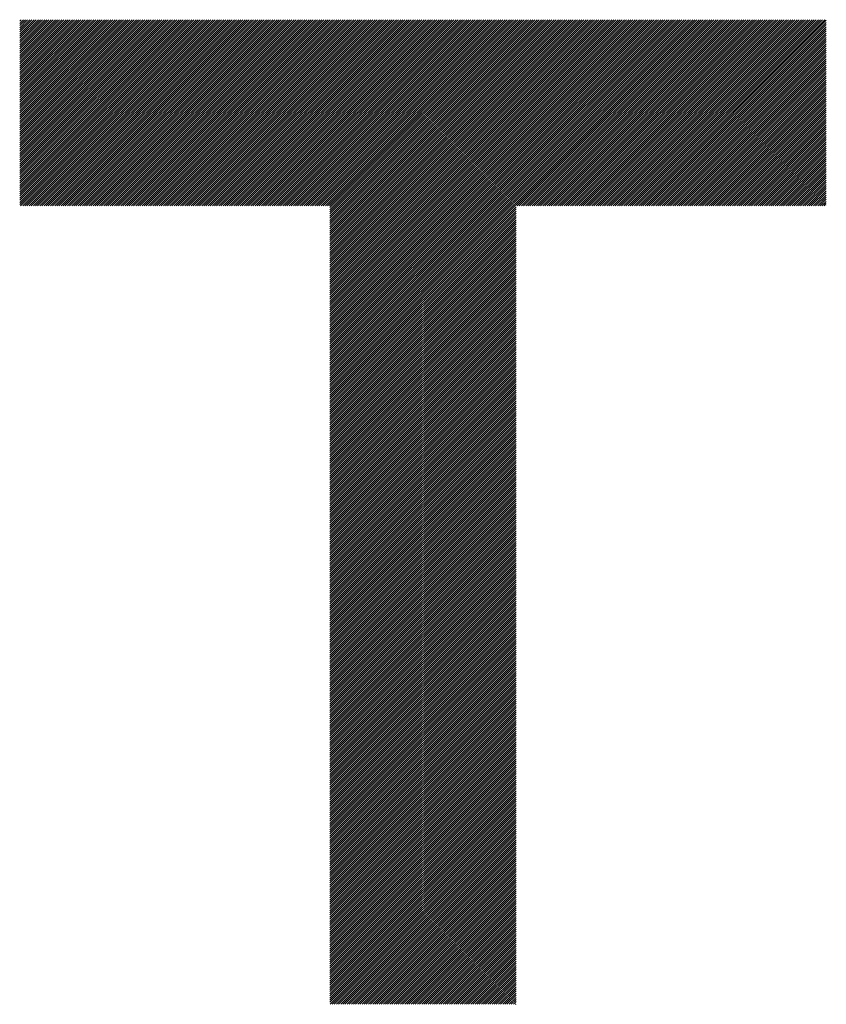
# Model space of a CAD drawing. Units: millimetres. Extents: x -363 to 267, y -248 to 225.
# Drawn here: x -314 to -290, y -191 to -162 of the extents above; entities that cross this region are included whole.
import ezdxf

# ---------------------------------------------------------------- set-up
doc = ezdxf.new("R2010")
doc.units = ezdxf.units.MM
doc.layers.add('CAXA0', color=7, linetype='Continuous', lineweight=70)
doc.layers.add('CAXA5', color=4, linetype='Continuous', lineweight=25)

# ---------------------------------------------------------------- blocks, each defined once
blk = doc.blocks.new('CAXBLOCK76')
at = {"layer": 'CAXA0', "color": 0, "linetype": 'Continuous', "lineweight": 25}
for p, q in [((-314.071, -167.216), (-308.618, -161.762)), ((-314.071, -167.153), (-308.681, -161.762)), ((-314.071, -167.09), (-308.744, -161.762)), ((-314.071, -167.027), (-308.806, -161.762)), ((-314.071, -166.964), (-308.869, -161.762)), ((-314.071, -166.901), (-308.932, -161.762)), ((-314.071, -166.838), (-308.995, -161.762)), ((-314.071, -166.776), (-309.058, -161.762)), ((-314.071, -166.713), (-309.121, -161.762)), ((-314.071, -166.65), (-309.184, -161.762)), ((-314.071, -166.587), (-309.246, -161.762)), ((-314.071, -166.524), (-309.309, -161.762)), ((-314.071, -166.461), (-309.372, -161.762)), ((-314.071, -166.398), (-309.435, -161.762)), ((-314.071, -166.335), (-309.498, -161.762)), ((-314.071, -166.273), (-309.561, -161.762)), ((-314.071, -166.21), (-309.624, -161.762)), ((-314.071, -166.147), (-309.687, -161.762)), ((-314.071, -166.084), (-309.749, -161.762)), ((-314.071, -166.021), (-309.812, -161.762)), ((-314.071, -165.958), (-309.875, -161.762)), ((-314.071, -165.895), (-309.938, -161.762)), ((-314.071, -165.833), (-310.001, -161.762)), ((-314.071, -165.77), (-310.064, -161.762)), ((-314.071, -165.707), (-310.127, -161.762)), ((-314.071, -165.644), (-310.189, -161.762)), ((-314.071, -165.581), (-310.252, -161.762)), ((-314.071, -165.518), (-310.315, -161.762)), ((-314.071, -165.455), (-310.378, -161.762)), ((-314.071, -165.392), (-310.441, -161.762)), ((-314.071, -165.33), (-310.504, -161.762)), ((-314.071, -165.267), (-310.567, -161.762)), ((-314.071, -165.204), (-310.63, -161.762)), ((-314.071, -165.141), (-310.692, -161.762)), ((-314.071, -165.078), (-310.755, -161.762)), ((-314.071, -165.015), (-310.818, -161.762)), ((-314.071, -164.952), (-310.881, -161.762)), ((-314.071, -164.89), (-310.944, -161.762)), ((-314.071, -164.827), (-311.007, -161.762)), ((-314.071, -164.764), (-311.07, -161.762)), ((-314.071, -164.701), (-311.132, -161.762)), ((-314.071, -164.638), (-311.195, -161.762)), ((-314.071, -164.575), (-311.258, -161.762)), ((-314.071, -164.512), (-311.321, -161.762)), ((-314.071, -164.45), (-311.384, -161.762)), ((-314.071, -164.387), (-311.447, -161.762)), ((-314.071, -164.324), (-311.51, -161.762)), ((-314.071, -164.261), (-311.573, -161.762)), ((-314.071, -164.198), (-311.635, -161.762)), ((-314.071, -164.135), (-311.698, -161.762)), ((-314.071, -164.072), (-311.761, -161.762)), ((-314.071, -164.009), (-311.824, -161.762)), ((-314.071, -163.947), (-311.887, -161.762)), ((-314.071, -163.884), (-311.95, -161.762)), ((-314.071, -163.821), (-312.013, -161.762)), ((-314.071, -163.758), (-312.075, -161.762)), ((-314.071, -163.695), (-312.138, -161.762)), ((-314.071, -163.632), (-312.201, -161.762)), ((-314.071, -163.569), (-312.264, -161.762)), ((-314.071, -163.507), (-312.327, -161.762)), ((-314.071, -163.444), (-312.39, -161.762)), ((-314.071, -163.381), (-312.453, -161.762)), ((-314.071, -163.318), (-312.516, -161.762)), ((-314.071, -163.255), (-312.578, -161.762)), ((-314.071, -163.192), (-312.641, -161.762)), ((-314.071, -163.129), (-312.704, -161.762)), ((-314.071, -163.066), (-312.767, -161.762)), ((-314.071, -163.004), (-312.83, -161.762)), ((-314.071, -162.941), (-312.893, -161.762)), ((-314.071, -162.878), (-312.956, -161.762)), ((-314.071, -162.815), (-313.018, -161.762)), ((-314.071, -162.752), (-313.081, -161.762)), ((-314.071, -162.689), (-313.144, -161.762)), ((-314.071, -162.626), (-313.207, -161.762)), ((-314.071, -162.564), (-313.27, -161.762)), ((-314.071, -162.501), (-313.333, -161.762)), ((-314.071, -162.438), (-313.396, -161.762)), ((-314.071, -162.375), (-313.458, -161.762)), ((-314.071, -162.312), (-313.521, -161.762)), ((-314.071, -162.249), (-313.584, -161.762)), ((-314.071, -162.186), (-313.647, -161.762)), ((-314.071, -162.123), (-313.71, -161.762)), ((-314.071, -162.061), (-313.773, -161.762)), ((-314.071, -161.998), (-313.836, -161.762)), ((-314.071, -161.935), (-313.899, -161.762)), ((-314.071, -161.872), (-313.961, -161.762)), ((-314.071, -161.809), (-314.024, -161.762)), ((-314.045, -167.253), (-308.555, -161.762)), ((-313.982, -167.253), (-308.492, -161.762)), ((-313.919, -167.253), (-308.429, -161.762)), ((-313.857, -167.253), (-308.366, -161.762)), ((-313.794, -167.253), (-308.303, -161.762)), ((-313.731, -167.253), (-308.241, -161.762)), ((-313.668, -167.253), (-308.178, -161.762)), ((-313.605, -167.253), (-308.115, -161.762)), ((-313.542, -167.253), (-308.052, -161.762)), ((-313.479, -167.253), (-307.989, -161.762)), ((-313.417, -167.253), (-307.926, -161.762)), ((-313.354, -167.253), (-307.863, -161.762)), ((-313.291, -167.253), (-307.801, -161.762)), ((-313.228, -167.253), (-307.738, -161.762)), ((-313.165, -167.253), (-307.675, -161.762)), ((-313.102, -167.253), (-307.612, -161.762)), ((-313.039, -167.253), (-307.549, -161.762)), ((-312.976, -167.253), (-307.486, -161.762)), ((-312.914, -167.253), (-307.423, -161.762)), ((-312.851, -167.253), (-307.36, -161.762)), ((-312.788, -167.253), (-307.298, -161.762)), ((-312.725, -167.253), (-307.235, -161.762)), ((-312.662, -167.253), (-307.172, -161.762)), ((-312.599, -167.253), (-307.109, -161.762)), ((-312.536, -167.253), (-307.046, -161.762)), ((-312.474, -167.253), (-306.983, -161.762)), ((-312.411, -167.253), (-306.92, -161.762)), ((-312.348, -167.253), (-306.858, -161.762)), ((-312.285, -167.253), (-306.795, -161.762)), ((-312.222, -167.253), (-306.732, -161.762)), ((-312.159, -167.253), (-306.669, -161.762)), ((-312.096, -167.253), (-306.606, -161.762)), ((-312.034, -167.253), (-306.543, -161.762)), ((-311.971, -167.253), (-306.48, -161.762)), ((-311.908, -167.253), (-306.417, -161.762)), ((-311.845, -167.253), (-306.355, -161.762)), ((-311.782, -167.253), (-306.292, -161.762)), ((-311.719, -167.253), (-306.229, -161.762)), ((-311.656, -167.253), (-306.166, -161.762)), ((-311.593, -167.253), (-306.103, -161.762)), ((-311.531, -167.253), (-306.04, -161.762)), ((-311.468, -167.253), (-305.977, -161.762)), ((-311.405, -167.253), (-305.915, -161.762)), ((-311.342, -167.253), (-305.852, -161.762)), ((-311.279, -167.253), (-305.789, -161.762)), ((-311.216, -167.253), (-305.726, -161.762)), ((-311.153, -167.253), (-305.663, -161.762)), ((-311.091, -167.253), (-305.6, -161.762)), ((-311.028, -167.253), (-305.537, -161.762)), ((-310.965, -167.253), (-305.474, -161.762)), ((-310.902, -167.253), (-305.412, -161.762)), ((-310.839, -167.253), (-305.349, -161.762)), ((-310.776, -167.253), (-305.286, -161.762)), ((-310.713, -167.253), (-305.223, -161.762)), ((-310.65, -167.253), (-305.16, -161.762)), ((-310.588, -167.253), (-305.097, -161.762)), ((-310.525, -167.253), (-305.034, -161.762)), ((-310.462, -167.253), (-304.972, -161.762)), ((-310.399, -167.253), (-304.909, -161.762)), ((-310.336, -167.253), (-304.846, -161.762)), ((-310.273, -167.253), (-304.783, -161.762)), ((-310.21, -167.253), (-304.72, -161.762)), ((-310.148, -167.253), (-304.657, -161.762)), ((-310.085, -167.253), (-304.594, -161.762)), ((-310.022, -167.253), (-304.532, -161.762)), ((-309.959, -167.253), (-304.469, -161.762)), ((-309.896, -167.253), (-304.406, -161.762)), ((-309.833, -167.253), (-304.343, -161.762)), ((-309.77, -167.253), (-304.28, -161.762)), ((-309.707, -167.253), (-304.217, -161.762)), ((-309.645, -167.253), (-304.154, -161.762)), ((-309.582, -167.253), (-304.091, -161.762)), ((-309.519, -167.253), (-304.029, -161.762)), ((-309.456, -167.253), (-303.966, -161.762)), ((-309.393, -167.253), (-303.903, -161.762)), ((-309.33, -167.253), (-303.84, -161.762)), ((-309.267, -167.253), (-303.777, -161.762)), ((-309.205, -167.253), (-303.714, -161.762)), ((-309.142, -167.253), (-303.651, -161.762)), ((-309.079, -167.253), (-303.589, -161.762)), ((-309.016, -167.253), (-303.526, -161.762)), ((-308.953, -167.253), (-303.463, -161.762)), ((-308.89, -167.253), (-303.4, -161.762)), ((-308.827, -167.253), (-303.337, -161.762)), ((-308.764, -167.253), (-303.274, -161.762)), ((-308.702, -167.253), (-303.211, -161.762)), ((-308.639, -167.253), (-303.148, -161.762)), ((-308.576, -167.253), (-303.086, -161.762)), ((-308.513, -167.253), (-303.023, -161.762)), ((-308.45, -167.253), (-302.96, -161.762)), ((-308.387, -167.253), (-302.897, -161.762)), ((-308.324, -167.253), (-302.834, -161.762)), ((-308.262, -167.253), (-302.771, -161.762)), ((-308.199, -167.253), (-302.708, -161.762)), ((-308.136, -167.253), (-302.646, -161.762)), ((-308.073, -167.253), (-302.583, -161.762)), ((-308.01, -167.253), (-302.52, -161.762)), ((-307.947, -167.253), (-302.457, -161.762)), ((-307.884, -167.253), (-302.394, -161.762)), ((-307.821, -167.253), (-302.331, -161.762)), ((-307.759, -167.253), (-302.268, -161.762)), ((-307.696, -167.253), (-302.205, -161.762)), ((-307.633, -167.253), (-302.143, -161.762)), ((-307.57, -167.253), (-302.08, -161.762)), ((-307.507, -167.253), (-302.017, -161.762)), ((-307.444, -167.253), (-301.954, -161.762)), ((-307.381, -167.253), (-301.891, -161.762)), ((-307.319, -167.253), (-301.828, -161.762)), ((-307.256, -167.253), (-301.765, -161.762)), ((-307.193, -167.253), (-301.703, -161.762)), ((-307.13, -167.253), (-301.64, -161.762)), ((-307.067, -167.253), (-301.577, -161.762)), ((-307.004, -167.253), (-301.514, -161.762)), ((-306.941, -167.253), (-301.451, -161.762)), ((-306.878, -167.253), (-301.388, -161.762)), ((-306.816, -167.253), (-301.325, -161.762)), ((-306.753, -167.253), (-301.262, -161.762)), ((-306.69, -167.253), (-301.2, -161.762)), ((-306.627, -167.253), (-301.137, -161.762)), ((-306.564, -167.253), (-301.074, -161.762)), ((-306.501, -167.253), (-301.011, -161.762)), ((-306.438, -167.253), (-300.948, -161.762)), ((-306.376, -167.253), (-300.885, -161.762)), ((-306.313, -167.253), (-300.822, -161.762)), ((-306.25, -167.253), (-300.76, -161.762)), ((-306.187, -167.253), (-300.697, -161.762)), ((-306.124, -167.253), (-300.634, -161.762)), ((-306.061, -167.253), (-300.571, -161.762)), ((-305.998, -167.253), (-300.508, -161.762)), ((-305.935, -167.253), (-300.445, -161.762)), ((-305.873, -167.253), (-300.382, -161.762)), ((-305.81, -167.253), (-300.319, -161.762)), ((-305.747, -167.253), (-300.257, -161.762)), ((-305.684, -167.253), (-300.194, -161.762)), ((-305.621, -167.253), (-300.131, -161.762)), ((-305.558, -167.253), (-300.068, -161.762)), ((-305.495, -167.253), (-300.005, -161.762)), ((-305.433, -167.253), (-299.942, -161.762)), ((-305.37, -167.253), (-299.879, -161.762)), ((-305.307, -167.253), (-299.817, -161.762)), ((-305.244, -167.253), (-299.754, -161.762)), ((-305.181, -167.253), (-299.691, -161.762)), ((-305.118, -167.253), (-299.628, -161.762)), ((-305.055, -167.253), (-299.565, -161.762)), ((-304.992, -167.253), (-299.502, -161.762)), ((-304.93, -167.253), (-299.439, -161.762)), ((-304.92, -172.713), (-293.97, -161.762)), ((-304.92, -172.65), (-294.033, -161.762)), ((-304.92, -172.587), (-294.096, -161.762)), ((-304.92, -172.524), (-294.159, -161.762)), ((-304.92, -172.461), (-294.221, -161.762)), ((-304.92, -172.399), (-294.284, -161.762)), ((-304.92, -172.336), (-294.347, -161.762)), ((-304.92, -172.273), (-294.41, -161.762)), ((-304.92, -172.21), (-294.473, -161.762)), ((-304.92, -172.147), (-294.536, -161.762)), ((-304.92, -172.084), (-294.599, -161.762)), ((-304.92, -172.021), (-294.662, -161.762)), ((-304.92, -171.959), (-294.724, -161.762)), ((-304.92, -171.896), (-294.787, -161.762)), ((-304.92, -171.833), (-294.85, -161.762)), ((-304.92, -171.77), (-294.913, -161.762)), ((-304.92, -171.707), (-294.976, -161.762)), ((-304.92, -171.644), (-295.039, -161.762)), ((-304.92, -171.581), (-295.102, -161.762)), ((-304.92, -171.518), (-295.164, -161.762)), ((-304.92, -171.456), (-295.227, -161.762)), ((-304.92, -171.393), (-295.29, -161.762)), ((-304.92, -171.33), (-295.353, -161.762)), ((-304.92, -171.267), (-295.416, -161.762)), ((-304.92, -171.204), (-295.479, -161.762)), ((-304.92, -171.141), (-295.542, -161.762)), ((-304.92, -171.078), (-295.605, -161.762)), ((-304.92, -171.016), (-295.667, -161.762)), ((-304.92, -170.953), (-295.73, -161.762)), ((-304.92, -170.89), (-295.793, -161.762)), ((-304.92, -170.827), (-295.856, -161.762)), ((-304.92, -170.764), (-295.919, -161.762)), ((-304.92, -170.701), (-295.982, -161.762)), ((-304.92, -170.638), (-296.045, -161.762)), ((-304.92, -170.576), (-296.107, -161.762)), ((-304.92, -170.513), (-296.17, -161.762)), ((-304.92, -170.45), (-296.233, -161.762)), ((-304.92, -170.387), (-296.296, -161.762)), ((-304.92, -170.324), (-296.359, -161.762)), ((-304.92, -170.261), (-296.422, -161.762)), ((-304.92, -170.198), (-296.485, -161.762)), ((-304.92, -170.135), (-296.547, -161.762)), ((-304.92, -170.073), (-296.61, -161.762)), ((-304.92, -170.01), (-296.673, -161.762)), ((-304.92, -169.947), (-296.736, -161.762)), ((-304.92, -169.884), (-296.799, -161.762)), ((-304.92, -169.821), (-296.862, -161.762)), ((-304.92, -169.758), (-296.925, -161.762)), ((-304.92, -169.695), (-296.988, -161.762)), ((-304.92, -169.633), (-297.05, -161.762)), ((-304.92, -169.57), (-297.113, -161.762)), ((-304.92, -169.507), (-297.176, -161.762)), ((-304.92, -169.444), (-297.239, -161.762)), ((-304.92, -169.381), (-297.302, -161.762)), ((-304.92, -169.318), (-297.365, -161.762)), ((-304.92, -169.255), (-297.428, -161.762)), ((-304.92, -169.192), (-297.49, -161.762)), ((-304.92, -169.13), (-297.553, -161.762)), ((-304.92, -169.067), (-297.616, -161.762)), ((-304.92, -169.004), (-297.679, -161.762)), ((-304.92, -168.941), (-297.742, -161.762)), ((-304.92, -168.878), (-297.805, -161.762)), ((-304.92, -168.815), (-297.868, -161.762)), ((-304.92, -168.752), (-297.931, -161.762)), ((-304.92, -168.69), (-297.993, -161.762)), ((-304.92, -168.627), (-298.056, -161.762)), ((-304.92, -168.564), (-298.119, -161.762)), ((-304.92, -168.501), (-298.182, -161.762)), ((-304.92, -168.438), (-298.245, -161.762)), ((-304.92, -168.375), (-298.308, -161.762)), ((-304.92, -168.312), (-298.371, -161.762)), ((-304.92, -168.249), (-298.433, -161.762)), ((-304.92, -168.187), (-298.496, -161.762)), ((-304.92, -168.124), (-298.559, -161.762)), ((-304.92, -168.061), (-298.622, -161.762)), ((-304.92, -167.998), (-298.685, -161.762)), ((-304.92, -167.935), (-298.748, -161.762)), ((-304.92, -167.872), (-298.811, -161.762)), ((-304.92, -167.809), (-298.874, -161.762)), ((-304.92, -167.747), (-298.936, -161.762)), ((-304.92, -167.684), (-298.999, -161.762)), ((-304.92, -167.621), (-299.062, -161.762)), ((-304.92, -167.558), (-299.125, -161.762)), ((-304.92, -167.495), (-299.188, -161.762)), ((-304.92, -167.432), (-299.251, -161.762)), ((-304.92, -167.369), (-299.314, -161.762)), ((-304.92, -167.306), (-299.376, -161.762)), ((-299.397, -167.253), (-293.907, -161.762)), ((-299.335, -167.253), (-293.844, -161.762)), ((-299.272, -167.253), (-293.781, -161.762)), ((-299.209, -167.253), (-293.719, -161.762)), ((-299.146, -167.253), (-293.656, -161.762)), ((-299.083, -167.253), (-293.593, -161.762)), ((-299.02, -167.253), (-293.53, -161.762)), ((-298.957, -167.253), (-293.467, -161.762)), ((-298.894, -167.253), (-293.404, -161.762)), ((-298.832, -167.253), (-293.341, -161.762)), ((-298.769, -167.253), (-293.278, -161.762)), ((-298.706, -167.253), (-293.216, -161.762)), ((-298.643, -167.253), (-293.153, -161.762)), ((-298.58, -167.253), (-293.09, -161.762)), ((-298.517, -167.253), (-293.027, -161.762)), ((-298.454, -167.253), (-292.964, -161.762)), ((-298.392, -167.253), (-292.901, -161.762)), ((-298.329, -167.253), (-292.838, -161.762)), ((-298.266, -167.253), (-292.776, -161.762)), ((-298.203, -167.253), (-292.713, -161.762)), ((-298.14, -167.253), (-292.65, -161.762)), ((-298.077, -167.253), (-292.587, -161.762)), ((-298.014, -167.253), (-292.524, -161.762)), ((-297.951, -167.253), (-292.461, -161.762)), ((-297.889, -167.253), (-292.398, -161.762)), ((-297.826, -167.253), (-292.335, -161.762)), ((-297.763, -167.253), (-292.273, -161.762)), ((-297.7, -167.253), (-292.21, -161.762)), ((-297.637, -167.253), (-292.147, -161.762)), ((-297.574, -167.253), (-292.084, -161.762)), ((-297.511, -167.253), (-292.021, -161.762)), ((-297.449, -167.253), (-291.958, -161.762)), ((-297.386, -167.253), (-291.895, -161.762)), ((-297.323, -167.253), (-291.833, -161.762)), ((-297.26, -167.253), (-291.77, -161.762)), ((-297.197, -167.253), (-291.707, -161.762)), ((-297.134, -167.253), (-291.644, -161.762)), ((-297.071, -167.253), (-291.581, -161.762)), ((-297.008, -167.253), (-291.518, -161.762)), ((-296.946, -167.253), (-291.455, -161.762)), ((-296.883, -167.253), (-291.392, -161.762)), ((-296.82, -167.253), (-291.33, -161.762)), ((-296.757, -167.253), (-291.267, -161.762)), ((-296.694, -167.253), (-291.204, -161.762)), ((-296.631, -167.253), (-291.141, -161.762)), ((-296.568, -167.253), (-291.078, -161.762)), ((-296.506, -167.253), (-291.015, -161.762)), ((-296.443, -167.253), (-290.952, -161.762)), ((-296.38, -167.253), (-290.89, -161.762)), ((-296.317, -167.253), (-290.827, -161.762)), ((-296.254, -167.253), (-290.764, -161.762)), ((-296.191, -167.253), (-290.701, -161.762)), ((-296.128, -167.253), (-290.638, -161.762)), ((-296.065, -167.253), (-290.575, -161.762)), ((-296.003, -167.253), (-290.512, -161.762)), ((-295.94, -167.253), (-290.449, -161.762)), ((-295.877, -167.253), (-290.387, -161.762)), ((-295.814, -167.253), (-290.324, -161.762)), ((-295.751, -167.253), (-290.28, -161.781)), ((-295.688, -167.253), (-290.28, -161.844)), ((-295.625, -167.253), (-290.28, -161.907)), ((-295.563, -167.253), (-290.28, -161.97)), ((-295.5, -167.253), (-290.28, -162.033)), ((-295.437, -167.253), (-290.28, -162.096)), ((-295.374, -167.253), (-290.28, -162.158)), ((-295.311, -167.253), (-290.28, -162.221)), ((-295.248, -167.253), (-290.28, -162.284)), ((-295.185, -167.253), (-290.28, -162.347)), ((-295.123, -167.253), (-290.28, -162.41)), ((-295.06, -167.253), (-290.28, -162.473)), ((-294.997, -167.253), (-290.28, -162.536)), ((-294.934, -167.253), (-290.28, -162.599)), ((-294.871, -167.253), (-290.28, -162.661)), ((-294.808, -167.253), (-290.28, -162.724)), ((-294.745, -167.253), (-290.28, -162.787)), ((-294.682, -167.253), (-290.28, -162.85)), ((-294.62, -167.253), (-290.28, -162.913)), ((-294.557, -167.253), (-290.28, -162.976)), ((-294.494, -167.253), (-290.28, -163.039)), ((-294.431, -167.253), (-290.28, -163.101)), ((-294.368, -167.253), (-290.28, -163.164)), ((-294.305, -167.253), (-290.28, -163.227)), ((-294.242, -167.253), (-290.28, -163.29)), ((-294.18, -167.253), (-290.28, -163.353)), ((-294.117, -167.253), (-290.28, -163.416)), ((-294.054, -167.253), (-290.28, -163.479)), ((-293.991, -167.253), (-290.28, -163.542)), ((-293.928, -167.253), (-290.28, -163.604)), ((-293.865, -167.253), (-290.28, -163.667)), ((-293.802, -167.253), (-290.28, -163.73)), ((-293.739, -167.253), (-290.28, -163.793)), ((-293.677, -167.253), (-290.28, -163.856)), ((-293.614, -167.253), (-290.28, -163.919)), ((-293.551, -167.253), (-290.28, -163.982)), ((-293.488, -167.253), (-290.28, -164.044)), ((-293.425, -167.253), (-290.28, -164.107)), ((-293.362, -167.253), (-290.28, -164.17)), ((-293.299, -167.253), (-290.28, -164.233)), ((-293.237, -167.253), (-290.28, -164.296)), ((-293.174, -167.253), (-290.28, -164.359)), ((-293.111, -167.253), (-290.28, -164.422)), ((-293.048, -167.253), (-290.28, -164.485)), ((-292.985, -167.253), (-290.28, -164.547)), ((-292.922, -167.253), (-290.28, -164.61)), ((-292.859, -167.253), (-290.28, -164.673)), ((-292.796, -167.253), (-290.28, -164.736)), ((-292.734, -167.253), (-290.28, -164.799)), ((-292.671, -167.253), (-290.28, -164.862)), ((-292.608, -167.253), (-290.28, -164.925)), ((-292.545, -167.253), (-290.28, -164.987)), ((-292.482, -167.253), (-290.28, -165.05)), ((-292.419, -167.253), (-290.28, -165.113)), ((-292.356, -167.253), (-290.28, -165.176)), ((-292.294, -167.253), (-290.28, -165.239)), ((-292.231, -167.253), (-290.28, -165.302)), ((-292.168, -167.253), (-290.28, -165.365)), ((-292.105, -167.253), (-290.28, -165.428)), ((-292.042, -167.253), (-290.28, -165.49)), ((-291.979, -167.253), (-290.28, -165.553)), ((-291.916, -167.253), (-290.28, -165.616)), ((-291.853, -167.253), (-290.28, -165.679)), ((-291.791, -167.253), (-290.28, -165.742)), ((-291.728, -167.253), (-290.28, -165.805)), ((-291.665, -167.253), (-290.28, -165.868)), ((-291.602, -167.253), (-290.28, -165.93)), ((-291.539, -167.253), (-290.28, -165.993)), ((-291.476, -167.253), (-290.28, -166.056)), ((-291.413, -167.253), (-290.28, -166.119)), ((-291.351, -167.253), (-290.28, -166.182)), ((-291.288, -167.253), (-290.28, -166.245)), ((-291.225, -167.253), (-290.28, -166.308)), ((-291.162, -167.253), (-290.28, -166.371)), ((-291.099, -167.253), (-290.28, -166.433)), ((-291.036, -167.253), (-290.28, -166.496)), ((-290.973, -167.253), (-290.28, -166.559)), ((-290.91, -167.253), (-290.28, -166.622)), ((-290.848, -167.253), (-290.28, -166.685)), ((-290.785, -167.253), (-290.28, -166.748)), ((-290.722, -167.253), (-290.28, -166.811)), ((-290.659, -167.253), (-290.28, -166.873)), ((-290.596, -167.253), (-290.28, -166.936)), ((-290.533, -167.253), (-290.28, -166.999)), ((-304.92, -172.776), (-299.43, -167.286)), ((-290.47, -167.253), (-290.28, -167.062)), ((-290.408, -167.253), (-290.28, -167.125)), ((-290.345, -167.253), (-290.28, -167.188)), ((-290.282, -167.253), (-290.28, -167.251)), ((-304.92, -172.839), (-299.43, -167.348)), ((-304.92, -172.902), (-299.43, -167.411)), ((-304.92, -172.964), (-299.43, -167.474)), ((-304.92, -173.027), (-299.43, -167.537)), ((-304.92, -173.09), (-299.43, -167.6)), ((-304.92, -173.153), (-299.43, -167.663)), ((-304.92, -173.216), (-299.43, -167.726)), ((-304.92, -173.279), (-299.43, -167.788)), ((-304.92, -173.342), (-299.43, -167.851)), ((-304.92, -173.404), (-299.43, -167.914)), ((-304.92, -173.467), (-299.43, -167.977)), ((-304.92, -173.53), (-299.43, -168.04)), ((-304.92, -173.593), (-299.43, -168.103)), ((-304.92, -173.656), (-299.43, -168.166)), ((-304.92, -173.719), (-299.43, -168.229)), ((-304.92, -173.782), (-299.43, -168.291)), ((-304.92, -173.845), (-299.43, -168.354)), ((-304.92, -173.907), (-299.43, -168.417)), ((-304.92, -173.97), (-299.43, -168.48)), ((-304.92, -174.033), (-299.43, -168.543)), ((-304.92, -174.096), (-299.43, -168.606)), ((-304.92, -174.159), (-299.43, -168.669)), ((-304.92, -174.222), (-299.43, -168.731)), ((-304.92, -174.285), (-299.43, -168.794)), ((-304.92, -174.347), (-299.43, -168.857)), ((-304.92, -174.41), (-299.43, -168.92)), ((-304.92, -174.473), (-299.43, -168.983)), ((-304.92, -174.536), (-299.43, -169.046)), ((-304.92, -174.599), (-299.43, -169.109)), ((-304.92, -174.662), (-299.43, -169.172)), ((-304.92, -174.725), (-299.43, -169.234)), ((-304.92, -174.788), (-299.43, -169.297)), ((-304.92, -174.85), (-299.43, -169.36)), ((-304.92, -174.913), (-299.43, -169.423)), ((-304.92, -174.976), (-299.43, -169.486)), ((-304.92, -175.039), (-299.43, -169.549)), ((-304.92, -175.102), (-299.43, -169.612)), ((-304.92, -175.165), (-299.43, -169.674)), ((-304.92, -175.228), (-299.43, -169.737)), ((-304.92, -175.29), (-299.43, -169.8)), ((-304.92, -175.353), (-299.43, -169.863)), ((-304.92, -175.416), (-299.43, -169.926)), ((-304.92, -175.479), (-299.43, -169.989)), ((-304.92, -175.542), (-299.43, -170.052)), ((-304.92, -175.605), (-299.43, -170.115)), ((-304.92, -175.668), (-299.43, -170.177)), ((-304.92, -175.731), (-299.43, -170.24)), ((-304.92, -175.793), (-299.43, -170.303)), ((-304.92, -175.856), (-299.43, -170.366)), ((-304.92, -175.919), (-299.43, -170.429)), ((-304.92, -175.982), (-299.43, -170.492)), ((-304.92, -176.045), (-299.43, -170.555)), ((-304.92, -176.108), (-299.43, -170.617)), ((-304.92, -176.171), (-299.43, -170.68)), ((-304.92, -176.233), (-299.43, -170.743)), ((-304.92, -176.296), (-299.43, -170.806)), ((-304.92, -176.359), (-299.43, -170.869)), ((-304.92, -176.422), (-299.43, -170.932)), ((-304.92, -176.485), (-299.43, -170.995)), ((-304.92, -176.548), (-299.43, -171.058)), ((-304.92, -176.611), (-299.43, -171.12)), ((-304.92, -176.674), (-299.43, -171.183)), ((-304.92, -176.736), (-299.43, -171.246)), ((-304.92, -176.799), (-299.43, -171.309)), ((-304.92, -176.862), (-299.43, -171.372)), ((-304.92, -176.925), (-299.43, -171.435)), ((-304.92, -176.988), (-299.43, -171.498)), ((-304.92, -177.051), (-299.43, -171.56)), ((-304.92, -177.114), (-299.43, -171.623)), ((-304.92, -177.176), (-299.43, -171.686)), ((-304.92, -177.239), (-299.43, -171.749)), ((-304.92, -177.302), (-299.43, -171.812)), ((-304.92, -177.365), (-299.43, -171.875)), ((-304.92, -177.428), (-299.43, -171.938)), ((-304.92, -177.491), (-299.43, -172)), ((-304.92, -177.554), (-299.43, -172.063)), ((-304.92, -177.617), (-299.43, -172.126)), ((-304.92, -177.679), (-299.43, -172.189)), ((-304.92, -177.742), (-299.43, -172.252)), ((-304.92, -177.805), (-299.43, -172.315)), ((-304.92, -177.868), (-299.43, -172.378)), ((-304.92, -177.931), (-299.43, -172.441)), ((-304.92, -177.994), (-299.43, -172.503)), ((-304.92, -178.057), (-299.43, -172.566)), ((-304.92, -178.119), (-299.43, -172.629)), ((-304.92, -178.182), (-299.43, -172.692)), ((-304.92, -178.245), (-299.43, -172.755)), ((-304.92, -178.308), (-299.43, -172.818)), ((-304.92, -178.371), (-299.43, -172.881)), ((-304.92, -178.434), (-299.43, -172.943)), ((-304.92, -178.497), (-299.43, -173.006)), ((-304.92, -178.56), (-299.43, -173.069)), ((-304.92, -178.622), (-299.43, -173.132)), ((-304.92, -178.685), (-299.43, -173.195)), ((-304.92, -178.748), (-299.43, -173.258)), ((-304.92, -178.811), (-299.43, -173.321)), ((-304.92, -178.874), (-299.43, -173.384)), ((-304.92, -178.937), (-299.43, -173.446)), ((-304.92, -179), (-299.43, -173.509)), ((-304.92, -179.062), (-299.43, -173.572)), ((-304.92, -179.125), (-299.43, -173.635)), ((-304.92, -179.188), (-299.43, -173.698)), ((-304.92, -179.251), (-299.43, -173.761)), ((-304.92, -179.314), (-299.43, -173.824)), ((-304.92, -179.377), (-299.43, -173.886)), ((-304.92, -179.44), (-299.43, -173.949)), ((-304.92, -179.503), (-299.43, -174.012)), ((-304.92, -179.565), (-299.43, -174.075)), ((-304.92, -179.628), (-299.43, -174.138)), ((-304.92, -179.691), (-299.43, -174.201)), ((-304.92, -179.754), (-299.43, -174.264)), ((-304.92, -179.817), (-299.43, -174.327)), ((-304.92, -179.88), (-299.43, -174.389)), ((-304.92, -179.943), (-299.43, -174.452)), ((-304.92, -180.005), (-299.43, -174.515)), ((-304.92, -180.068), (-299.43, -174.578)), ((-304.92, -180.131), (-299.43, -174.641)), ((-304.92, -180.194), (-299.43, -174.704)), ((-304.92, -180.257), (-299.43, -174.767)), ((-304.92, -180.32), (-299.43, -174.829)), ((-304.92, -180.383), (-299.43, -174.892)), ((-304.92, -180.445), (-299.43, -174.955)), ((-304.92, -180.508), (-299.43, -175.018)), ((-304.92, -180.571), (-299.43, -175.081)), ((-304.92, -180.634), (-299.43, -175.144)), ((-304.92, -180.697), (-299.43, -175.207)), ((-304.92, -180.76), (-299.43, -175.27)), ((-304.92, -180.823), (-299.43, -175.332)), ((-304.92, -180.886), (-299.43, -175.395)), ((-304.92, -180.948), (-299.43, -175.458)), ((-304.92, -181.011), (-299.43, -175.521)), ((-304.92, -181.074), (-299.43, -175.584)), ((-304.92, -181.137), (-299.43, -175.647)), ((-304.92, -181.2), (-299.43, -175.71)), ((-304.92, -181.263), (-299.43, -175.772)), ((-304.92, -181.326), (-299.43, -175.835)), ((-304.92, -181.388), (-299.43, -175.898)), ((-304.92, -181.451), (-299.43, -175.961)), ((-304.92, -181.514), (-299.43, -176.024)), ((-304.92, -181.577), (-299.43, -176.087)), ((-304.92, -181.64), (-299.43, -176.15)), ((-304.92, -181.703), (-299.43, -176.213)), ((-304.92, -181.766), (-299.43, -176.275)), ((-304.92, -181.829), (-299.43, -176.338)), ((-304.92, -181.891), (-299.43, -176.401)), ((-304.92, -181.954), (-299.43, -176.464)), ((-304.92, -182.017), (-299.43, -176.527)), ((-304.92, -182.08), (-299.43, -176.59)), ((-304.92, -182.143), (-299.43, -176.653)), ((-304.92, -182.206), (-299.43, -176.715)), ((-304.92, -182.269), (-299.43, -176.778)), ((-304.92, -182.331), (-299.43, -176.841)), ((-304.92, -182.394), (-299.43, -176.904)), ((-304.92, -182.457), (-299.43, -176.967)), ((-304.92, -182.52), (-299.43, -177.03)), ((-304.92, -182.583), (-299.43, -177.093)), ((-304.92, -182.646), (-299.43, -177.156)), ((-304.92, -182.709), (-299.43, -177.218)), ((-304.92, -182.772), (-299.43, -177.281)), ((-304.92, -182.834), (-299.43, -177.344)), ((-304.92, -182.897), (-299.43, -177.407)), ((-304.92, -182.96), (-299.43, -177.47)), ((-304.92, -183.023), (-299.43, -177.533)), ((-304.92, -183.086), (-299.43, -177.596)), ((-304.92, -183.149), (-299.43, -177.658)), ((-304.92, -183.212), (-299.43, -177.721)), ((-304.92, -183.274), (-299.43, -177.784)), ((-304.92, -183.337), (-299.43, -177.847)), ((-304.92, -183.4), (-299.43, -177.91)), ((-304.92, -183.463), (-299.43, -177.973)), ((-304.92, -183.526), (-299.43, -178.036)), ((-304.92, -183.589), (-299.43, -178.099)), ((-304.92, -183.652), (-299.43, -178.161)), ((-304.92, -183.715), (-299.43, -178.224)), ((-304.92, -183.777), (-299.43, -178.287)), ((-304.92, -183.84), (-299.43, -178.35)), ((-304.92, -183.903), (-299.43, -178.413)), ((-304.92, -183.966), (-299.43, -178.476)), ((-304.92, -184.029), (-299.43, -178.539)), ((-304.92, -184.092), (-299.43, -178.601)), ((-304.92, -184.155), (-299.43, -178.664)), ((-304.92, -184.217), (-299.43, -178.727)), ((-304.92, -184.28), (-299.43, -178.79)), ((-304.92, -184.343), (-299.43, -178.853)), ((-304.92, -184.406), (-299.43, -178.916)), ((-304.92, -184.469), (-299.43, -178.979)), ((-304.92, -184.532), (-299.43, -179.042)), ((-304.92, -184.595), (-299.43, -179.104)), ((-304.92, -184.658), (-299.43, -179.167)), ((-304.92, -184.72), (-299.43, -179.23)), ((-304.92, -184.783), (-299.43, -179.293)), ((-304.92, -184.846), (-299.43, -179.356)), ((-304.92, -184.909), (-299.43, -179.419)), ((-304.92, -184.972), (-299.43, -179.482)), ((-304.92, -185.035), (-299.43, -179.544)), ((-304.92, -185.098), (-299.43, -179.607)), ((-304.92, -185.16), (-299.43, -179.67)), ((-304.92, -185.223), (-299.43, -179.733)), ((-304.92, -185.286), (-299.43, -179.796)), ((-304.92, -185.349), (-299.43, -179.859)), ((-304.92, -185.412), (-299.43, -179.922)), ((-304.92, -185.475), (-299.43, -179.985)), ((-304.92, -185.538), (-299.43, -180.047)), ((-304.92, -185.601), (-299.43, -180.11)), ((-304.92, -185.663), (-299.43, -180.173)), ((-304.92, -185.726), (-299.43, -180.236)), ((-304.92, -185.789), (-299.43, -180.299)), ((-304.92, -185.852), (-299.43, -180.362)), ((-304.92, -185.915), (-299.43, -180.425)), ((-304.92, -185.978), (-299.43, -180.487)), ((-304.92, -186.041), (-299.43, -180.55)), ((-304.92, -186.103), (-299.43, -180.613)), ((-304.92, -186.166), (-299.43, -180.676)), ((-304.92, -186.229), (-299.43, -180.739)), ((-304.92, -186.292), (-299.43, -180.802)), ((-304.92, -186.355), (-299.43, -180.865)), ((-304.92, -186.418), (-299.43, -180.927)), ((-304.92, -186.481), (-299.43, -180.99)), ((-304.92, -186.544), (-299.43, -181.053)), ((-304.92, -186.606), (-299.43, -181.116)), ((-304.92, -186.669), (-299.43, -181.179)), ((-304.92, -186.732), (-299.43, -181.242)), ((-304.92, -186.795), (-299.43, -181.305)), ((-304.92, -186.858), (-299.43, -181.368)), ((-304.92, -186.921), (-299.43, -181.43)), ((-304.92, -186.984), (-299.43, -181.493)), ((-304.92, -187.046), (-299.43, -181.556)), ((-304.92, -187.109), (-299.43, -181.619)), ((-304.92, -187.172), (-299.43, -181.682)), ((-304.92, -187.235), (-299.43, -181.745)), ((-304.92, -187.298), (-299.43, -181.808)), ((-304.92, -187.361), (-299.43, -181.87)), ((-304.92, -187.424), (-299.43, -181.933)), ((-304.92, -187.487), (-299.43, -181.996)), ((-304.92, -187.549), (-299.43, -182.059)), ((-304.92, -187.612), (-299.43, -182.122)), ((-304.92, -187.675), (-299.43, -182.185)), ((-304.92, -187.738), (-299.43, -182.248)), ((-304.92, -187.801), (-299.43, -182.311)), ((-304.92, -187.864), (-299.43, -182.373)), ((-304.92, -187.927), (-299.43, -182.436)), ((-304.92, -187.989), (-299.43, -182.499)), ((-304.92, -188.052), (-299.43, -182.562)), ((-304.92, -188.115), (-299.43, -182.625)), ((-304.92, -188.178), (-299.43, -182.688)), ((-304.92, -188.241), (-299.43, -182.751)), ((-304.92, -188.304), (-299.43, -182.813)), ((-304.92, -188.367), (-299.43, -182.876)), ((-304.92, -188.429), (-299.43, -182.939)), ((-304.92, -188.492), (-299.43, -183.002)), ((-304.92, -188.555), (-299.43, -183.065)), ((-304.92, -188.618), (-299.43, -183.128)), ((-304.92, -188.681), (-299.43, -183.191)), ((-304.92, -188.744), (-299.43, -183.254)), ((-304.92, -188.807), (-299.43, -183.316)), ((-304.92, -188.87), (-299.43, -183.379)), ((-304.92, -188.932), (-299.43, -183.442)), ((-304.92, -188.995), (-299.43, -183.505)), ((-304.92, -189.058), (-299.43, -183.568)), ((-304.92, -189.121), (-299.43, -183.631)), ((-304.92, -189.184), (-299.43, -183.694)), ((-304.92, -189.247), (-299.43, -183.756)), ((-304.92, -189.31), (-299.43, -183.819)), ((-304.92, -189.372), (-299.43, -183.882)), ((-304.92, -189.435), (-299.43, -183.945)), ((-304.92, -189.498), (-299.43, -184.008)), ((-304.92, -189.561), (-299.43, -184.071)), ((-304.92, -189.624), (-299.43, -184.134)), ((-304.92, -189.687), (-299.43, -184.197)), ((-304.92, -189.75), (-299.43, -184.259)), ((-304.92, -189.813), (-299.43, -184.322)), ((-304.92, -189.875), (-299.43, -184.385)), ((-304.92, -189.938), (-299.43, -184.448)), ((-304.92, -190.001), (-299.43, -184.511)), ((-304.92, -190.064), (-299.43, -184.574)), ((-304.92, -190.127), (-299.43, -184.637)), ((-304.92, -190.19), (-299.43, -184.699)), ((-304.92, -190.253), (-299.43, -184.762)), ((-304.92, -190.315), (-299.43, -184.825)), ((-304.92, -190.378), (-299.43, -184.888)), ((-304.92, -190.441), (-299.43, -184.951)), ((-304.92, -190.504), (-299.43, -185.014)), ((-304.92, -190.567), (-299.43, -185.077)), ((-304.92, -190.63), (-299.43, -185.14)), ((-304.92, -190.693), (-299.43, -185.202)), ((-304.92, -190.756), (-299.43, -185.265)), ((-304.916, -190.814), (-299.43, -185.328)), ((-304.854, -190.814), (-299.43, -185.391)), ((-304.791, -190.814), (-299.43, -185.454)), ((-304.728, -190.814), (-299.43, -185.517)), ((-304.665, -190.814), (-299.43, -185.58)), ((-304.602, -190.814), (-299.43, -185.642)), ((-304.539, -190.814), (-299.43, -185.705)), ((-304.476, -190.814), (-299.43, -185.768)), ((-304.413, -190.814), (-299.43, -185.831)), ((-304.351, -190.814), (-299.43, -185.894)), ((-304.288, -190.814), (-299.43, -185.957)), ((-304.225, -190.814), (-299.43, -186.02)), ((-304.162, -190.814), (-299.43, -186.083)), ((-304.099, -190.814), (-299.43, -186.145)), ((-304.036, -190.814), (-299.43, -186.208)), ((-303.973, -190.814), (-299.43, -186.271)), ((-303.911, -190.814), (-299.43, -186.334)), ((-303.848, -190.814), (-299.43, -186.397)), ((-303.785, -190.814), (-299.43, -186.46)), ((-303.722, -190.814), (-299.43, -186.523)), ((-303.659, -190.814), (-299.43, -186.585)), ((-303.596, -190.814), (-299.43, -186.648)), ((-303.533, -190.814), (-299.43, -186.711)), ((-303.47, -190.814), (-299.43, -186.774)), ((-303.408, -190.814), (-299.43, -186.837)), ((-303.345, -190.814), (-299.43, -186.9)), ((-303.282, -190.814), (-299.43, -186.963)), ((-303.219, -190.814), (-299.43, -187.026)), ((-303.156, -190.814), (-299.43, -187.088)), ((-303.093, -190.814), (-299.43, -187.151)), ((-303.03, -190.814), (-299.43, -187.214)), ((-302.968, -190.814), (-299.43, -187.277)), ((-302.905, -190.814), (-299.43, -187.34)), ((-302.842, -190.814), (-299.43, -187.403)), ((-302.779, -190.814), (-299.43, -187.466)), ((-302.716, -190.814), (-299.43, -187.528)), ((-302.653, -190.814), (-299.43, -187.591)), ((-302.59, -190.814), (-299.43, -187.654)), ((-302.527, -190.814), (-299.43, -187.717)), ((-302.465, -190.814), (-299.43, -187.78)), ((-302.402, -190.814), (-299.43, -187.843)), ((-302.339, -190.814), (-299.43, -187.906)), ((-302.276, -190.814), (-299.43, -187.969)), ((-302.213, -190.814), (-299.43, -188.031)), ((-302.15, -190.814), (-299.43, -188.094)), ((-302.087, -190.814), (-299.43, -188.157)), ((-302.025, -190.814), (-299.43, -188.22)), ((-301.962, -190.814), (-299.43, -188.283)), ((-301.899, -190.814), (-299.43, -188.346)), ((-301.836, -190.814), (-299.43, -188.409)), ((-301.773, -190.814), (-299.43, -188.471)), ((-301.71, -190.814), (-299.43, -188.534)), ((-301.647, -190.814), (-299.43, -188.597)), ((-301.584, -190.814), (-299.43, -188.66)), ((-301.522, -190.814), (-299.43, -188.723)), ((-301.459, -190.814), (-299.43, -188.786)), ((-301.396, -190.814), (-299.43, -188.849)), ((-301.333, -190.814), (-299.43, -188.911)), ((-301.27, -190.814), (-299.43, -188.974)), ((-301.207, -190.814), (-299.43, -189.037)), ((-301.144, -190.814), (-299.43, -189.1)), ((-301.082, -190.814), (-299.43, -189.163)), ((-301.019, -190.814), (-299.43, -189.226)), ((-300.956, -190.814), (-299.43, -189.289)), ((-300.893, -190.814), (-299.43, -189.352)), ((-300.83, -190.814), (-299.43, -189.414)), ((-300.767, -190.814), (-299.43, -189.477)), ((-300.704, -190.814), (-299.43, -189.54)), ((-300.641, -190.814), (-299.43, -189.603)), ((-300.579, -190.814), (-299.43, -189.666)), ((-300.516, -190.814), (-299.43, -189.729)), ((-300.453, -190.814), (-299.43, -189.792)), ((-300.39, -190.814), (-299.43, -189.854)), ((-300.327, -190.814), (-299.43, -189.917)), ((-300.264, -190.814), (-299.43, -189.98)), ((-300.201, -190.814), (-299.43, -190.043)), ((-300.139, -190.814), (-299.43, -190.106)), ((-300.076, -190.814), (-299.43, -190.169)), ((-300.013, -190.814), (-299.43, -190.232)), ((-299.95, -190.814), (-299.43, -190.295)), ((-299.887, -190.814), (-299.43, -190.357)), ((-299.824, -190.814), (-299.43, -190.42)), ((-299.761, -190.814), (-299.43, -190.483)), ((-299.698, -190.814), (-299.43, -190.546)), ((-299.636, -190.814), (-299.43, -190.609)), ((-299.573, -190.814), (-299.43, -190.672)), ((-299.51, -190.814), (-299.43, -190.735)), ((-299.447, -190.814), (-299.43, -190.797))]:
    blk.add_line(p, q, dxfattribs=at)

msp = doc.modelspace()

# ---------------------------------------------------------------- block references
at = {"layer": 'CAXA5', "color": 96}
msp.add_blockref('CAXBLOCK76', (0, 0), dxfattribs=at)

doc.saveas('drawing.dxf')
